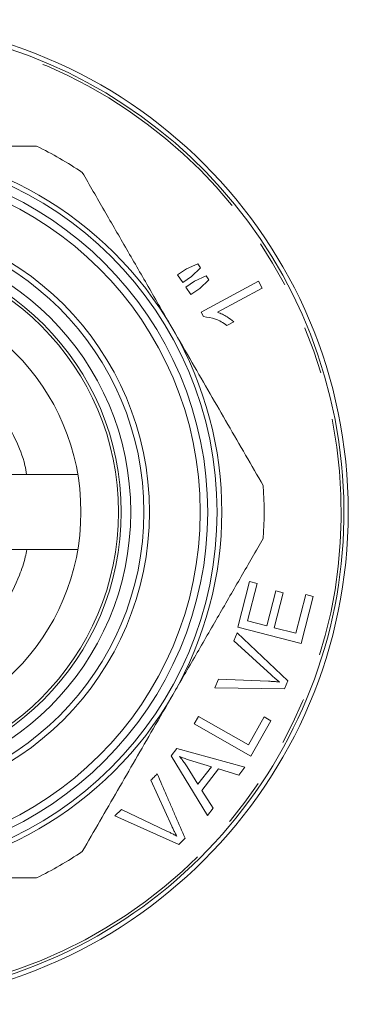
# Model space of a CAD drawing. Units: millimetres. Extents: x 190 to 217, y 98 to 263.
# Drawn here: x 208 to 217, y 98 to 124 of the extents above; entities that cross this region are included whole.
import ezdxf

# ---------------------------------------------------------------- set-up
doc = ezdxf.new("R2010")
doc.units = ezdxf.units.MM
doc.linetypes.add('PHANTOM', pattern=[12.7, 6.35, -1.27, 1.27, -1.27, 1.27, -1.27])

msp = doc.modelspace()

# ---------------------------------------------------------------- linework, layer by layer
at = {"color": 7, "linetype": 'Continuous', "lineweight": 15}
for p, q in [((212.519, 117.303), (212.215, 117.165)), ((212.591, 117.198), (212.519, 117.303)), ((212.215, 117.165), (211.981, 117.005)), ((211.981, 117.005), (212.117, 116.805)), ((212.351, 116.965), (212.591, 117.198)), ((212.117, 116.805), (212.351, 116.965)), ((212.436, 116.841), (212.201, 116.681)), ((212.738, 116.983), (212.436, 116.841)), ((212.572, 116.641), (212.811, 116.876)), ((214.136, 116.84), (212.61, 116.015)), ((212.811, 116.876), (212.738, 116.983)), ((214.237, 116.653), (214.136, 116.84)), ((212.201, 116.681), (212.338, 116.481)), ((212.338, 116.481), (212.572, 116.641)), ((213.048, 116.011), (214.237, 116.653)), ((212.61, 116.015), (212.675, 115.895)), ((213.294, 115.661), (213.475, 115.759)), ((206.601, 111.69), (209.325, 111.69)), ((209.325, 109.69), (206.601, 109.69)), ((213.9, 108.834), (213.587, 107.618)), ((213.843, 107.79), (214.098, 108.783)), ((214.098, 108.783), (213.9, 108.834)), ((214.597, 108.588), (214.358, 107.657)), ((214.556, 107.607), (214.795, 108.537)), ((214.795, 108.537), (214.597, 108.588)), ((215.393, 108.492), (215.128, 107.46)), ((215.269, 107.186), (215.591, 108.441)), ((215.591, 108.441), (215.393, 108.492)), ((213.587, 107.618), (215.269, 107.186)), ((214.358, 107.657), (213.843, 107.79)), ((215.128, 107.46), (214.556, 107.607)), ((213.569, 107.474), (213.482, 107.257)), ((214.916, 106.196), (213.569, 107.474)), ((213.482, 107.257), (214.469, 106.352)), ((213.068, 106.238), (212.974, 106.009)), ((212.974, 106.009), (214.828, 105.979)), ((214.4, 106.182), (213.068, 106.238)), ((214.828, 105.979), (214.916, 106.196)), ((212.534, 105.245), (212.421, 105.046)), ((213.865, 104.487), (212.534, 105.245)), ((214.288, 105.229), (213.865, 104.487)), ((214.466, 105.128), (214.288, 105.229)), ((212.421, 105.046), (213.928, 104.186)), ((213.928, 104.186), (214.466, 105.128)), ((211.964, 104.39), (211.812, 104.194)), ((211.812, 104.194), (212.778, 102.605)), ((213.772, 103.89), (211.964, 104.39)), ((212.521, 103.437), (212.234, 103.9)), ((212.389, 104.054), (212.881, 103.903)), ((212.881, 103.903), (212.521, 103.437)), ((213.612, 103.683), (213.772, 103.89)), ((212.628, 103.27), (213.072, 103.844)), ((213.072, 103.844), (213.612, 103.683)), ((211.272, 103.546), (211.829, 102.32)), ((212.927, 102.798), (212.628, 103.27)), ((210.487, 102.767), (210.311, 102.591)), ((210.311, 102.591), (212.014, 101.832)), ((211.698, 102.189), (210.487, 102.767)), ((212.778, 102.605), (212.927, 102.798)), ((212.014, 101.832), (212.181, 101.999))]:
    msp.add_line(p, q, dxfattribs=at)
for radius in [13.116, 9.625, 9.375, 9.175, 7.825, 7.675, 7.325, 7.075, 7, 6]:
    msp.add_circle((203.409, 110.69), radius, dxfattribs=at)
at = {"color": 8, "linetype": 'PHANTOM', "lineweight": 0}
msp.add_arc((203.409, 110.69), 12.927, 286.5952, 285.8834, dxfattribs=at)
at = {"color": 7, "linetype": 'Continuous', "lineweight": 15}
for radius, start, end in [(13, 286.5608, 90), (9.75, 30, 90), (10.875, 56.2916, 63.7084), (9.75, 330, 30), (10.875, 356.2916, 3.7084), (9.75, 270, 330), (10.875, 296.2916, 303.7084)]:
    msp.add_arc((203.409, 110.69), radius, start, end, dxfattribs=at)
for points, knots in [([(203.409, 120.44), (203.719, 120.44), (204.339, 120.44), (205.457, 120.44), (206.759, 120.44), (207.736, 120.44), (208.226, 120.44)], [0, 0, 0, 0, 0.190627, 0.381816, 0.690072, 1, 1, 1, 1]), ([(209.445, 119.737), (209.64, 119.398), (210.032, 118.719), (210.631, 117.682), (211.239, 116.629), (211.648, 115.92), (211.853, 115.565)], [0, 0, 0, 0, 0.247766, 0.496255, 0.747523, 1, 1, 1, 1]), ([(213.475, 115.759), (213.417, 115.803), (213.32, 115.878), (213.175, 115.961), (213.09, 115.994), (213.048, 116.011)], [0, 0, 0, 0, 0.422762, 0.709494, 1, 1, 1, 1]), ([(212.675, 115.895), (212.779, 115.882), (212.935, 115.862), (213.144, 115.763), (213.244, 115.696), (213.294, 115.661)], [0, 0, 0, 0, 0.500105, 0.747496, 1, 1, 1, 1]), ([(211.853, 115.565), (212.027, 115.264), (212.359, 114.689), (212.848, 113.841), (213.322, 113.021), (213.794, 112.204), (214.106, 111.664), (214.262, 111.393)], [0, 0, 0, 0, 0.213615, 0.409007, 0.604939, 0.802281, 1, 1, 1, 1]), ([(207.964, 111.69), (207.95, 111.771), (207.89, 112.098), (207.667, 112.662), (207.273, 113.37), (206.716, 114.031), (206.023, 114.612), (205.472, 114.877), (205.195, 115.011)], [0, 0, 0, 0, 0.05507, 0.221191, 0.401559, 0.593896, 0.794806, 1, 1, 1, 1]), ([(214.262, 109.987), (214.066, 109.648), (213.674, 108.969), (213.075, 107.932), (212.467, 106.879), (212.058, 106.17), (211.853, 105.815)], [0, 0, 0, 0, 0.247766, 0.496255, 0.747523, 1, 1, 1, 1]), ([(198.856, 109.69), (198.87, 109.606), (198.929, 109.279), (199.147, 108.733), (199.509, 108.073), (199.983, 107.48), (200.54, 106.974), (201.158, 106.571), (201.823, 106.273), (202.53, 106.079), (203.271, 105.997), (204.024, 106.035), (204.754, 106.192), (205.427, 106.453), (206.024, 106.795), (206.488, 107.158), (206.846, 107.511), (207.131, 107.849), (207.467, 108.333), (207.738, 108.89), (207.912, 109.391), (207.956, 109.624), (207.968, 109.69)], [0, 0, 0, 0, 0.020112, 0.0786707, 0.1382891, 0.1982083, 0.2576465, 0.3158556, 0.3723757, 0.4298645, 0.4888087, 0.5484943, 0.6078602, 0.6649267, 0.7189925, 0.770263, 0.8042195, 0.8379884, 0.8748053, 0.9437369, 0.9842127, 1, 1, 1, 1]), ([(214.469, 106.352), (214.496, 106.328), (214.547, 106.282), (214.623, 106.218), (214.672, 106.179), (214.697, 106.159)], [0, 0, 0, 0, 0.363132, 0.681505, 1, 1, 1, 1]), ([(214.697, 106.159), (214.661, 106.163), (214.594, 106.17), (214.495, 106.177), (214.432, 106.18), (214.4, 106.182)], [0, 0, 0, 0, 0.3621439, 0.6810187, 1, 1, 1, 1]), ([(211.853, 105.815), (211.68, 105.514), (211.347, 104.939), (210.858, 104.091), (210.384, 103.271), (209.912, 102.454), (209.601, 101.914), (209.445, 101.643)], [0, 0, 0, 0, 0.213615, 0.409007, 0.604939, 0.802281, 1, 1, 1, 1]), ([(212.029, 104.176), (212.072, 104.16), (212.152, 104.13), (212.273, 104.09), (212.35, 104.066), (212.389, 104.054)], [0, 0, 0, 0, 0.36238, 0.681152, 1, 1, 1, 1]), ([(212.234, 103.9), (212.211, 103.935), (212.168, 104.001), (212.1, 104.093), (212.053, 104.148), (212.029, 104.176)], [0, 0, 0, 0, 0.3609, 0.68022, 1, 1, 1, 1]), ([(211.439, 103.712), (211.425, 103.698), (211.397, 103.671), (211.356, 103.629), (211.314, 103.588), (211.286, 103.56), (211.272, 103.546)], [0, 0, 0, 0, 0.249981, 0.49997, 0.749981, 1, 1, 1, 1]), ([(212.181, 101.999), (212.099, 102.188), (211.976, 102.472), (211.811, 102.852), (211.646, 103.233), (211.522, 103.52), (211.439, 103.712)], [0, 0, 0, 0, 0.333324, 0.499988, 0.666649, 1, 1, 1, 1]), ([(211.829, 102.32), (211.844, 102.287), (211.873, 102.224), (211.918, 102.135), (211.948, 102.079), (211.963, 102.052)], [0, 0, 0, 0, 0.362806, 0.681338, 1, 1, 1, 1]), ([(211.963, 102.052), (211.932, 102.069), (211.873, 102.102), (211.784, 102.148), (211.727, 102.175), (211.698, 102.189)], [0, 0, 0, 0, 0.362503, 0.681204, 1, 1, 1, 1]), ([(208.226, 100.94), (207.835, 100.94), (207.051, 100.94), (205.853, 100.94), (204.638, 100.94), (203.82, 100.94), (203.409, 100.94)], [0, 0, 0, 0, 0.2477658, 0.4962549, 0.7475229, 1, 1, 1, 1])]:
    msp.add_open_spline(points, degree=3, knots=knots, dxfattribs=at)

doc.saveas('drawing.dxf')
